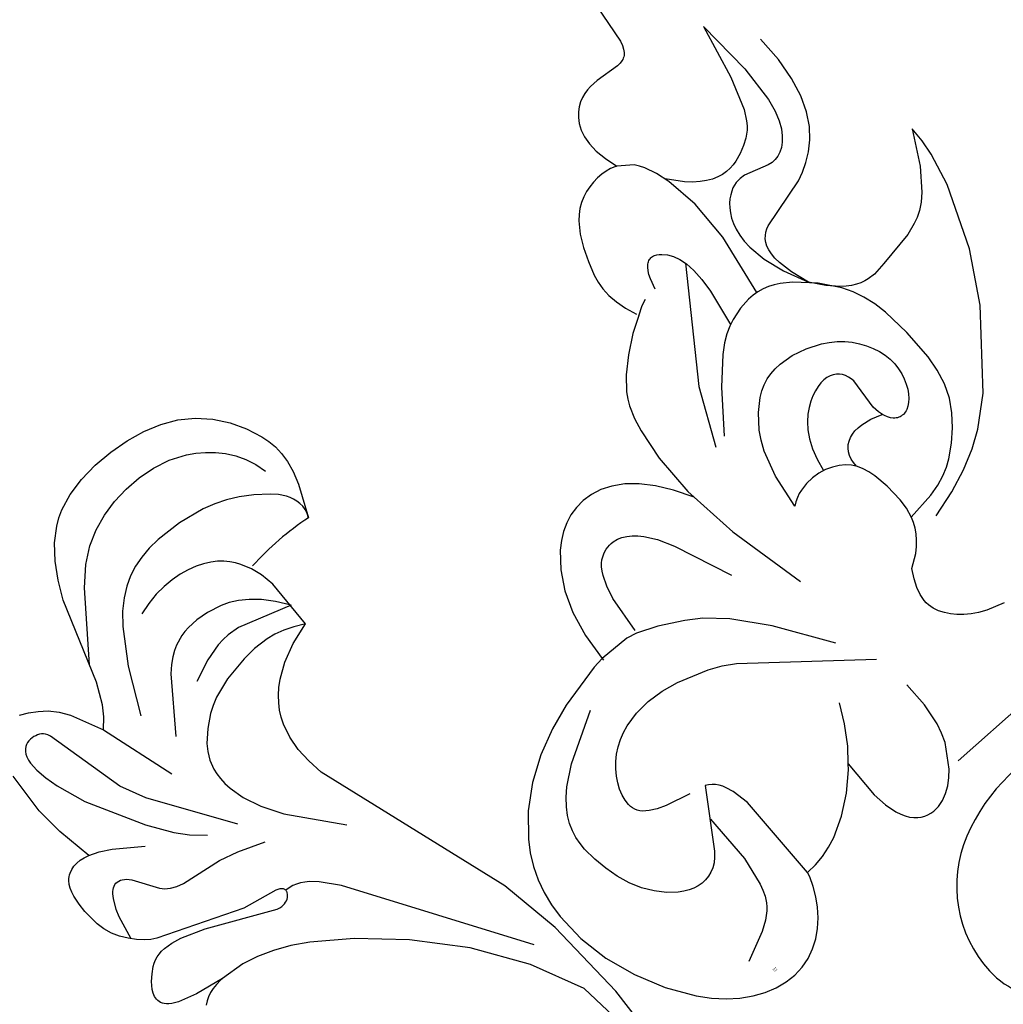
# Model space of a CAD drawing. Units: millimetres. Extents: x 2106 to 8406, y 964 to 2449.
# Drawn here: x 3226 to 3306, y 1941 to 2021 of the extents above; entities that cross this region are included whole.
import ezdxf

# ---------------------------------------------------------------- set-up
doc = ezdxf.new("R2010")
doc.units = ezdxf.units.MM
doc.linetypes.add('DOT', pattern=[6.35, 0, -6.35])
doc.layers.add('A-04.尺寸標註', color=4, linetype='Continuous')
doc.layers.add('H&k Decorate detail1', color=8, linetype='Continuous')
doc.styles.get("Standard").update_dxf_attribs({"font": 'arial.ttf'})
doc.styles.add('新細明體', font='PMingLiU.ttf')
doc.dimstyles.new('5', dxfattribs={"dimtxt": 12.5, "dimasz": 3.75, "dimexe": 2.5, "dimexo": 2.5, "dimgap": 1.5, "dimtad": 2, "dimdec": 0, "dimtxsty": '新細明體', "dimblk": 'ARCHTICK', "dimcen": 5, "dimclrd": 8, "dimclre": 8, "dimclrt": 4, "dimadec": 0, "dimazin": 0, "dimtfac": 1, "dimtdec": 0, "dimtix": 1, "dimtmove": 2, "dimatfit": 3, "dimldrblk": 'OPEN90', "dimfxl": 1.25, "dimlwd": 9, "dimlwe": 9, "dimarcsym": 0})

# ---------------------------------------------------------------- blocks, each defined once
blk = doc.blocks.new('WC-8610')
at = {"ltscale": 0.1}
for centre, major_axis, start_param, end_param in [((56.984, -89.23), (0, 7.36), -0.042543, 0.828848), ((56.856, -92.247), (0, 10.38), -1.187245, -0.042543), ((52.433, -94.046), (0, 15.188), 4.2949, 5.09594)]:
    blk.add_ellipse(centre, major_axis=major_axis, ratio=0.992, start_param=start_param, end_param=end_param, dxfattribs=at)
blk = doc.blocks.new('WC-8226R')
for p, q in [((57.653, 83.779), (54.186, 65.548)), ((54.186, 65.548), (54.054, 65.203)), ((49.088, 64.585), (48.722, 64.485)), ((49.458, 64.644), (49.088, 64.585)), ((49.829, 64.667), (49.458, 64.644)), ((50.571, 64.627), (49.829, 64.667)), ((52.605, 64.301), (50.571, 64.627)), ((53.568, 64.523), (53.47, 64.457)), ((53.661, 64.602), (53.568, 64.523)), ((53.748, 64.694), (53.661, 64.602)), ((53.909, 64.92), (53.748, 64.694)), ((54.054, 65.203), (53.909, 64.92)), ((47.662, 63.882), (47.33, 63.56)), ((48.007, 64.139), (47.662, 63.882)), ((48.361, 64.338), (48.007, 64.139)), ((48.722, 64.485), (48.361, 64.338)), ((52.885, 64.297), (52.605, 64.301)), ((53.139, 64.329), (52.885, 64.297)), ((53.256, 64.36), (53.139, 64.329)), ((53.367, 64.403), (53.256, 64.36)), ((53.47, 64.457), (53.367, 64.403)), ((47.026, 63.162), (46.768, 62.678)), ((47.33, 63.56), (47.026, 63.162)), ((46.572, 62.094), (46.456, 61.398)), ((46.768, 62.678), (46.572, 62.094)), ((46.456, 61.398), (46.437, 60.579)), ((46.437, 60.579), (46.532, 59.625)), ((44, 58.891), (43.521, 58.792)), ((44.478, 58.944), (44, 58.891)), ((44.949, 58.953), (44.478, 58.944)), ((45.405, 58.921), (44.949, 58.953)), ((45.837, 58.85), (45.405, 58.921)), ((46.532, 59.625), (46.76, 58.523)), ((42.163, 58.196), (41.76, 57.89)), ((42.595, 58.447), (42.163, 58.196)), ((43.05, 58.645), (42.595, 58.447)), ((43.521, 58.792), (43.05, 58.645)), ((46.239, 58.742), (45.837, 58.85)), ((46.612, 58.596), (46.239, 58.742)), ((46.761, 58.515), (46.612, 58.596)), ((41.385, 57.534), (40.712, 56.692)), ((41.76, 57.89), (41.385, 57.534)), ((40.712, 56.692), (40.123, 55.713)), ((40.123, 55.713), (39.597, 54.641)), ((39.597, 54.641), (39.14, 53.496)), ((39.14, 53.496), (38.968, 52.874)), ((38.968, 52.874), (38.857, 52.204)), ((38.857, 52.204), (38.821, 51.473)), ((38.821, 51.473), (38.878, 50.669)), ((38.878, 50.669), (39.043, 49.781)), ((39.043, 49.781), (39.334, 48.796)), ((39.394, 48.594), (38.015, 47.894)), ((38.015, 47.894), (36.523, 46.914)), ((36.523, 46.914), (35.22, 45.872)), ((35.22, 45.872), (34.27, 44.868)), ((33.917, 44.376), (33.629, 43.882)), ((34.27, 44.868), (33.917, 44.376)), ((33.629, 43.882), (33.195, 42.866)), ((33.195, 42.866), (32.87, 41.77)), ((32.87, 41.77), (32.323, 39.137)), ((22.543, 40.412), (21.897, 40.008)), ((23.225, 40.727), (22.543, 40.412)), ((23.941, 40.946), (23.225, 40.727)), ((24.691, 41.059), (23.941, 40.946)), ((25.475, 41.06), (24.691, 41.059)), ((26.291, 40.939), (25.475, 41.06)), ((27.13, 40.675), (26.291, 40.939)), ((27.982, 40.246), (27.13, 40.675)), ((21.285, 39.522), (20.167, 38.338)), ((21.897, 40.008), (21.285, 39.522)), ((28.836, 39.631), (27.982, 40.246)), ((29.682, 38.806), (28.836, 39.631)), ((30.509, 37.751), (29.682, 38.806)), ((32.323, 39.137), (32.063, 35.557)), ((20.167, 38.338), (19.196, 36.903)), ((31.307, 36.443), (30.509, 37.751)), ((19.196, 36.903), (18.396, 35.179)), ((32.101, 34.862), (31.307, 36.443)), ((32.063, 35.557), (32.101, 34.862)), ((18.396, 35.179), (17.794, 33.109)), ((17.794, 33.109), (17.442, 30.796)), ((16.479, 30.756), (12.661, 30.173)), ((17.442, 30.796), (16.479, 30.756)), ((12.661, 30.173), (10.495, 29.584)), ((10.495, 29.584), (8.318, 28.747)), ((8.318, 28.747), (6.243, 27.634)), ((6.243, 27.634), (4.355, 26.248)), ((4.355, 26.248), (2.729, 24.602)), ((2.729, 24.602), (2.039, 23.685)), ((2.039, 23.685), (1.444, 22.707)), ((1.444, 22.707), (0.951, 21.67)), ((0.951, 21.67), (0.562, 20.579)), ((0.562, 20.579), (0.276, 19.441)), ((0.276, 19.441), (0.09, 18.26)), ((0.09, 18.26), (0.02, 15.792)), ((0.02, 15.792), (0.344, 13.222)), ((0.344, 13.222), (1.047, 10.611)), ((1.047, 10.611), (2.084, 8.09)), ((25.291, 10.132), (25.628, 10.49)), ((25.628, 10.49), (25.333, 7.19)), ((23.817, 8.883), (25.291, 10.132)), ((22.218, 7.839), (23.817, 8.883)), ((2.084, 8.09), (3.403, 5.806)), ((20.527, 7.059), (22.218, 7.839)), ((16.854, 6.151), (16.991, 6.536)), ((17, 6.532), (17.89, 6.517)), ((17.89, 6.517), (18.776, 6.604)), ((18.776, 6.604), (19.657, 6.788)), ((19.657, 6.788), (20.527, 7.059)), ((25.333, 7.19), (25.407, 5.948)), ((3.403, 5.806), (4.153, 4.8)), ((16.495, 5.386), (16.854, 6.151)), ((25.407, 5.948), (25.608, 4.945)), ((16.057, 4.643), (16.495, 5.386)), ((25.608, 4.945), (25.75, 4.527)), ((4.153, 4.8), (4.954, 3.908)), ((15.544, 3.938), (16.057, 4.643)), ((25.75, 4.527), (25.916, 4.161)), ((25.916, 4.161), (26.104, 3.844)), ((30.661, 3.859), (31.179, 4.336)), ((31.179, 4.336), (31.179, 4.336)), ((43.005, 3.683), (32.171, 4.296)), ((4.954, 3.908), (5.8, 3.146)), ((14.317, 2.701), (14.963, 3.285)), ((14.963, 3.285), (15.544, 3.938)), ((26.104, 3.844), (26.312, 3.574)), ((26.312, 3.574), (26.537, 3.348)), ((26.537, 3.348), (26.776, 3.164)), ((29.548, 3.138), (30.114, 3.456)), ((30.114, 3.456), (30.661, 3.859)), ((5.8, 3.146), (6.679, 2.517)), ((6.679, 2.517), (7.581, 2.021)), ((13.612, 2.2), (14.317, 2.701)), ((26.776, 3.164), (27.028, 3.018)), ((27.028, 3.018), (27.29, 2.909)), ((27.29, 2.909), (27.559, 2.833)), ((27.559, 2.833), (27.834, 2.79)), ((27.834, 2.79), (28.115, 2.777)), ((28.115, 2.777), (28.399, 2.795)), ((28.399, 2.795), (28.685, 2.841)), ((28.685, 2.841), (28.973, 2.914)), ((28.973, 2.914), (29.548, 3.138)), ((7.581, 2.021), (8.495, 1.656)), ((8.495, 1.656), (9.409, 1.424)), ((12.046, 1.511), (12.853, 1.798)), ((12.853, 1.798), (13.612, 2.2)), ((9.409, 1.424), (10.314, 1.322)), ((10.314, 1.322), (11.196, 1.351)), ((11.196, 1.351), (12.046, 1.511))]:
    blk.add_line(p, q)
at = {"layer": 'H&k Decorate detail1'}
for p, q in [((59.847, 61.614), (58.5, 57.089)), ((59.847, 61.614), (59.797, 56.76)), ((47.823, 57.587), (46.761, 58.515)), ((48.06, 57.218), (47.823, 57.587)), ((62.282, 55.364), (62.423, 57.573)), ((48.274, 56.798), (48.06, 57.218)), ((48.631, 55.803), (48.274, 56.798)), ((58.5, 57.089), (57.405, 54.448)), ((59.797, 56.76), (59.405, 53.628)), ((48.892, 54.622), (48.631, 55.803)), ((49.767, 53.712), (48.827, 54.982)), ((61.96, 53.506), (62.282, 55.364)), ((49.107, 51.793), (48.892, 54.622)), ((57.405, 54.448), (56.898, 53.645)), ((50.228, 53.22), (49.767, 53.712)), ((50.681, 52.815), (50.228, 53.22)), ((56.645, 53.339), (56.39, 53.085)), ((56.898, 53.645), (56.645, 53.339)), ((59.405, 53.628), (59.119, 52.566)), ((61.487, 51.965), (61.96, 53.506)), ((51.125, 52.49), (50.681, 52.815)), ((51.561, 52.239), (51.125, 52.49)), ((55.859, 52.692), (55.284, 52.391)), ((56.129, 52.872), (55.859, 52.692)), ((56.39, 53.085), (56.129, 52.872)), ((59.119, 52.566), (58.794, 51.765)), ((48.803, 48.275), (49.107, 51.793)), ((51.988, 52.055), (51.561, 52.239)), ((52.404, 51.933), (51.988, 52.055)), ((52.809, 51.865), (52.404, 51.933)), ((53.203, 51.846), (52.809, 51.865)), ((53.585, 51.869), (53.203, 51.846)), ((53.953, 51.927), (53.585, 51.869)), ((54.649, 52.126), (53.953, 51.927)), ((55.284, 52.391), (54.649, 52.126)), ((58.794, 51.765), (58.444, 51.168)), ((60.893, 50.706), (61.487, 51.965)), ((42.522, 50.651), (42.7, 50.868)), ((42.7, 50.868), (42.879, 51.032)), ((42.879, 51.032), (42.969, 51.095)), ((42.969, 51.095), (43.059, 51.145)), ((43.059, 51.145), (43.15, 51.184)), ((43.15, 51.184), (43.24, 51.211)), ((43.24, 51.211), (43.33, 51.227)), ((43.33, 51.227), (43.42, 51.233)), ((43.42, 51.233), (43.509, 51.228)), ((43.509, 51.228), (43.598, 51.214)), ((43.598, 51.214), (43.685, 51.19)), ((43.685, 51.19), (43.772, 51.158)), ((43.772, 51.158), (43.943, 51.068)), ((43.943, 51.068), (44.108, 50.947)), ((44.108, 50.947), (44.267, 50.8)), ((44.267, 50.8), (44.561, 50.437)), ((58.444, 51.168), (58.084, 50.718)), ((41.858, 49.169), (42.179, 50.039)), ((42.179, 50.039), (42.349, 50.375)), ((42.349, 50.375), (42.522, 50.651)), ((44.561, 50.437), (44.815, 49.998)), ((44.815, 49.998), (45.016, 49.464)), ((51.433, 50.094), (51.16, 49.86)), ((51.704, 50.284), (51.433, 50.094)), ((51.969, 50.434), (51.704, 50.284)), ((52.227, 50.545), (51.969, 50.434)), ((52.477, 50.622), (52.227, 50.545)), ((52.721, 50.668), (52.477, 50.622)), ((52.958, 50.686), (52.721, 50.668)), ((53.189, 50.679), (52.958, 50.686)), ((53.634, 50.603), (53.189, 50.679)), ((55.605, 49.838), (53.634, 50.603)), ((57.376, 50.101), (57.025, 49.914)), ((57.728, 50.367), (57.376, 50.101)), ((58.084, 50.718), (57.728, 50.367)), ((60.209, 49.694), (60.893, 50.706)), ((45.016, 49.464), (45.146, 48.809)), ((50.64, 49.253), (50.407, 48.874)), ((50.894, 49.58), (50.64, 49.253)), ((51.16, 49.86), (50.894, 49.58)), ((55.967, 49.768), (55.605, 49.838)), ((56.323, 49.753), (55.967, 49.768)), ((56.499, 49.769), (56.323, 49.753)), ((56.675, 49.8), (56.499, 49.769)), ((56.85, 49.848), (56.675, 49.8)), ((57.025, 49.914), (56.85, 49.848)), ((59.464, 48.897), (60.209, 49.694)), ((45.132, 48.912), (38.772, 41.016)), ((40.131, 48.969), (39.329, 48.561)), ((40.695, 49.157), (40.131, 48.969)), ((45.146, 48.809), (45.191, 48.005)), ((50.2, 48.443), (50.028, 47.957)), ((50.407, 48.874), (50.2, 48.443)), ((58.689, 48.279), (59.464, 48.897)), ((45.191, 48.005), (45.135, 47.025)), ((47.556, 43.103), (48.803, 48.275)), ((50.028, 47.957), (49.897, 47.413)), ((57.164, 47.447), (57.914, 47.806)), ((57.914, 47.806), (58.689, 48.279)), ((45.135, 47.025), (44.962, 45.842)), ((49.813, 46.81), (49.784, 46.144)), ((49.897, 47.413), (49.813, 46.81)), ((52.091, 46.309), (56.443, 47.18)), ((56.443, 47.18), (57.164, 47.447)), ((49.784, 46.144), (49.92, 44.616)), ((51.359, 45.918), (51.585, 46.077)), ((51.585, 46.077), (51.83, 46.206)), ((51.83, 46.206), (52.091, 46.309)), ((44.962, 45.842), (44.201, 42.761)), ((50.718, 44.877), (50.832, 45.208)), ((50.832, 45.208), (50.979, 45.489)), ((50.979, 45.489), (51.156, 45.724)), ((51.156, 45.724), (51.359, 45.918)), ((49.92, 44.616), (50.358, 42.811)), ((50.605, 44.042), (50.641, 44.49)), ((50.641, 44.49), (50.718, 44.877)), ((50.612, 43.528), (50.605, 44.042)), ((66.041, 43.606), (64.344, 40.996)), ((65.918, 42.348), (66.041, 43.606)), ((44.625, 42.898), (44.062, 42.709)), ((45.697, 43.135), (44.625, 42.898)), ((46.712, 43.197), (45.697, 43.135)), ((47.199, 43.161), (46.712, 43.197)), ((47.674, 43.078), (47.199, 43.161)), ((48.135, 42.948), (47.674, 43.078)), ((48.583, 42.771), (48.135, 42.948)), ((49.02, 42.546), (48.583, 42.771)), ((50.358, 42.811), (51.155, 40.71)), ((50.774, 42.281), (50.612, 43.528)), ((42.782, 42.036), (42.009, 41.467)), ((43.457, 42.436), (42.782, 42.036)), ((44.062, 42.709), (43.457, 42.436)), ((49.443, 42.279), (49.02, 42.546)), ((50.246, 41.639), (49.443, 42.279)), ((51.155, 40.71), (50.774, 42.281)), ((65.662, 41.041), (65.918, 42.348)), ((42.009, 41.467), (40.057, 39.655)), ((51.656, 40.106), (50.246, 41.639)), ((38.772, 41.016), (36.258, 36.491)), ((51.968, 39.516), (51.155, 40.71)), ((64.344, 40.996), (62.936, 39.375)), ((64.832, 38.365), (65.662, 41.041)), ((40.057, 39.655), (37.379, 36.659)), ((52.761, 38.462), (51.656, 40.106)), ((52.738, 38.641), (51.968, 39.516)), ((62.316, 38.849), (61.739, 38.468)), ((62.936, 39.375), (62.316, 38.849)), ((53.108, 38.308), (52.738, 38.641)), ((53.183, 37.583), (52.761, 38.462)), ((53.469, 38.037), (53.108, 38.308)), ((53.82, 37.821), (53.469, 38.037)), ((60.675, 38.003), (59.674, 37.743)), ((61.196, 38.198), (60.675, 38.003)), ((61.739, 38.468), (61.196, 38.198)), ((62.432, 33.342), (64.832, 38.365)), ((41.687, 36.82), (42.174, 37.104)), ((42.174, 37.104), (42.668, 37.324)), ((42.668, 37.324), (43.172, 37.482)), ((43.172, 37.482), (43.691, 37.578)), ((43.691, 37.578), (44.228, 37.616)), ((44.228, 37.616), (44.787, 37.596)), ((44.787, 37.596), (45.969, 37.394)), ((45.969, 37.394), (47.179, 36.986)), ((53.511, 36.643), (53.183, 37.583)), ((54.162, 37.656), (53.82, 37.821)), ((54.496, 37.535), (54.162, 37.656)), ((54.821, 37.453), (54.496, 37.535)), ((55.448, 37.379), (54.821, 37.453)), ((56.613, 37.432), (55.448, 37.379)), ((59.674, 37.743), (56.613, 37.432)), ((22.705, 36.153), (22.92, 36.372)), ((22.92, 36.372), (23.139, 36.548)), ((23.139, 36.548), (23.358, 36.685)), ((23.358, 36.685), (23.577, 36.79)), ((23.577, 36.79), (23.794, 36.865)), ((23.794, 36.865), (24.009, 36.917)), ((24.009, 36.917), (24.426, 36.964)), ((24.426, 36.964), (24.629, 36.959)), ((24.629, 36.959), (24.828, 36.938)), ((24.828, 36.938), (25.213, 36.844)), ((25.213, 36.844), (25.583, 36.685)), ((25.583, 36.685), (25.939, 36.465)), ((25.939, 36.465), (26.28, 36.186)), ((40.717, 36.05), (41.687, 36.82)), ((47.179, 36.986), (48.341, 36.39)), ((48.341, 36.39), (48.879, 36.025)), ((53.741, 35.624), (53.511, 36.643)), ((21.893, 34.75), (22.286, 35.567)), ((22.286, 35.567), (22.493, 35.886)), ((22.493, 35.886), (22.705, 36.153)), ((26.28, 36.186), (26.607, 35.854)), ((26.607, 35.854), (26.92, 35.47)), ((39.745, 34.977), (40.717, 36.05)), ((48.879, 36.025), (49.377, 35.619)), ((49.377, 35.619), (49.826, 35.175)), ((53.883, 34.526), (53.741, 35.624)), ((21.535, 33.664), (21.893, 34.75)), ((26.92, 35.47), (27.52, 34.521)), ((32.101, 34.862), (32.338, 30.594)), ((39.274, 34.287), (39.745, 34.977)), ((49.826, 35.175), (50.223, 34.697)), ((50.223, 34.697), (50.566, 34.194)), ((27.52, 34.521), (28.143, 33.145)), ((38.825, 33.468), (39.274, 34.287)), ((44.856, 33.871), (44.415, 33.674)), ((45.277, 34.015), (44.856, 33.871)), ((45.675, 34.108), (45.277, 34.015)), ((46.048, 34.153), (45.675, 34.108)), ((46.394, 34.154), (46.048, 34.153)), ((46.71, 34.113), (46.394, 34.154)), ((46.995, 34.032), (46.71, 34.113)), ((47.247, 33.916), (46.995, 34.032)), ((47.359, 33.844), (47.247, 33.916)), ((50.566, 34.194), (50.856, 33.671)), ((53.958, 32.108), (53.883, 34.526)), ((20.971, 30.531), (21.535, 33.664)), ((28.143, 33.145), (29.768, 28.168)), ((38.028, 31.368), (38.825, 33.468)), ((43.489, 33.094), (43.026, 32.685)), ((43.956, 33.419), (43.489, 33.094)), ((44.415, 33.674), (43.956, 33.419)), ((47.463, 33.765), (47.359, 33.844)), ((47.644, 33.585), (47.463, 33.765)), ((47.793, 33.379), (47.644, 33.585)), ((47.909, 33.15), (47.793, 33.379)), ((47.994, 32.903), (47.909, 33.15)), ((50.856, 33.671), (51.089, 33.135)), ((51.089, 33.135), (51.264, 32.593)), ((59.795, 29.459), (62.432, 33.342)), ((43.026, 32.685), (42.577, 32.179)), ((47.697, 29.73), (48.078, 32.367)), ((48.05, 32.641), (47.994, 32.903)), ((48.078, 32.367), (48.05, 32.641)), ((51.264, 32.593), (51.381, 32.052)), ((42.153, 31.563), (41.765, 30.822)), ((42.577, 32.179), (42.153, 31.563)), ((51.381, 32.052), (51.438, 31.518)), ((51.438, 31.518), (51.434, 30.997)), ((53.782, 29.471), (53.958, 32.108)), ((17.442, 30.796), (17.418, 30.634)), ((20.048, 30.578), (17.441, 30.796)), ((37.425, 28.519), (38.028, 31.368)), ((41.765, 30.822), (41.424, 29.943)), ((51.434, 30.997), (51.376, 30.495)), ((20.894, 30.305), (20.048, 30.578)), ((22.537, 29.484), (20.894, 30.305)), ((32.338, 30.594), (33.398, 23.816)), ((41.424, 29.943), (41.141, 28.912)), ((51.269, 30.018), (51.122, 29.57)), ((51.376, 30.495), (51.269, 30.018)), ((24.439, 28.237), (22.537, 29.484)), ((38.736, 29.067), (38.401, 28.979)), ((39.409, 29.155), (38.736, 29.067)), ((40.073, 29.139), (39.409, 29.155)), ((40.715, 29.033), (40.073, 29.139)), ((41.318, 28.85), (40.715, 29.033)), ((44.077, 28.997), (44.328, 29.157)), ((44.328, 29.157), (44.61, 29.279)), ((44.61, 29.279), (44.92, 29.361)), ((44.92, 29.361), (45.259, 29.403)), ((45.259, 29.403), (45.624, 29.405)), ((45.624, 29.405), (46.014, 29.366)), ((46.014, 29.366), (46.861, 29.161)), ((46.861, 29.161), (47.79, 28.783)), ((47.722, 29.137), (47.697, 29.73)), ((47.773, 28.854), (47.722, 29.137)), ((50.94, 29.156), (50.732, 28.782)), ((51.122, 29.57), (50.94, 29.156)), ((53.544, 28.172), (53.782, 29.471)), ((54.867, 24.199), (59.795, 29.459)), ((9.577, 26.488), (13.78, 28.477)), ((25.626, 27.334), (24.439, 28.237)), ((37.744, 28.707), (37.425, 28.519)), ((38.07, 28.859), (37.744, 28.707)), ((38.401, 28.979), (38.07, 28.859)), ((41.868, 28.604), (41.318, 28.85)), ((42.351, 28.31), (41.868, 28.604)), ((42.754, 27.979), (42.351, 28.31)), ((43.413, 27.986), (43.525, 28.293)), ((43.525, 28.293), (43.675, 28.564)), ((43.675, 28.564), (43.859, 28.799)), ((43.859, 28.799), (44.077, 28.997)), ((47.848, 28.586), (47.773, 28.854)), ((47.948, 28.339), (47.848, 28.586)), ((48.072, 28.118), (47.948, 28.339)), ((50.503, 28.453), (50.26, 28.174)), ((50.732, 28.782), (50.503, 28.453)), ((43.083, 27.609), (42.754, 27.979)), ((43.345, 27.196), (43.083, 27.609)), ((43.305, 27.268), (43.339, 27.644)), ((43.339, 27.644), (43.413, 27.986)), ((48.219, 27.928), (48.072, 28.118)), ((48.302, 27.846), (48.219, 27.928)), ((48.39, 27.774), (48.302, 27.846)), ((48.483, 27.712), (48.39, 27.774)), ((48.582, 27.661), (48.483, 27.712)), ((48.686, 27.62), (48.582, 27.661)), ((48.794, 27.591), (48.686, 27.62)), ((48.906, 27.573), (48.794, 27.591)), ((49.021, 27.566), (48.906, 27.573)), ((49.139, 27.571), (49.021, 27.566)), ((49.26, 27.587), (49.139, 27.571)), ((49.383, 27.616), (49.26, 27.587)), ((49.507, 27.657), (49.383, 27.616)), ((49.758, 27.777), (49.507, 27.657)), ((50.011, 27.949), (49.758, 27.777)), ((50.26, 28.174), (50.011, 27.949)), ((53.165, 26.951), (53.544, 28.172)), ((27.146, 25.737), (25.626, 27.334)), ((43.547, 26.736), (43.345, 27.196)), ((43.698, 26.225), (43.547, 26.736)), ((52.622, 25.847), (53.165, 26.951)), ((7.993, 25.407), (9.577, 26.488)), ((43.806, 25.658), (43.698, 26.225)), ((51.925, 24.853), (52.622, 25.847)), ((7.346, 24.849), (7.993, 25.407)), ((13.261, 24.77), (13.807, 25.052)), ((13.807, 25.052), (14.384, 25.283)), ((14.384, 25.283), (14.989, 25.461)), ((14.989, 25.461), (16.272, 25.661)), ((16.272, 25.661), (17.629, 25.652)), ((17.629, 25.652), (19.028, 25.438)), ((19.028, 25.438), (20.417, 25.063)), ((20.417, 25.063), (22.93, 24.025)), ((29.173, 22.882), (27.146, 25.737)), ((43.921, 24.34), (43.806, 25.658)), ((6.362, 23.707), (6.801, 24.282)), ((6.801, 24.282), (7.346, 24.849)), ((12.279, 24.052), (12.751, 24.436)), ((12.751, 24.436), (13.261, 24.77)), ((43.899, 22.781), (43.921, 24.34)), ((51.096, 23.948), (51.925, 24.853)), ((52.488, 22.414), (54.867, 24.199)), ((6.018, 23.125), (6.362, 23.707)), ((11.474, 23.173), (11.852, 23.628)), ((11.852, 23.628), (12.279, 24.052)), ((22.93, 24.025), (23.968, 23.44)), ((23.968, 23.44), (24.945, 22.759)), ((50.153, 23.115), (51.096, 23.948)), ((5.761, 22.539), (6.018, 23.125)), ((10.89, 22.214), (11.152, 22.698)), ((11.152, 22.698), (11.474, 23.173)), ((24.945, 22.759), (33.321, 14.917)), ((31.883, 18.204), (29.173, 22.882)), ((43.773, 21.951), (43.899, 22.781)), ((49.084, 22.351), (50.153, 23.115)), ((5.464, 21.358), (5.58, 21.949)), ((5.58, 21.949), (5.761, 22.539)), ((10.696, 21.73), (10.89, 22.214)), ((43.524, 21.116), (43.773, 21.951)), ((47.744, 21.717), (48.459, 22.013)), ((48.459, 22.013), (49.084, 22.351)), ((51.017, 21.603), (52.488, 22.414)), ((5.404, 20.767), (5.464, 21.358)), ((10.53, 20.806), (10.574, 21.257)), ((10.574, 21.257), (10.696, 21.73)), ((43.343, 20.702), (43.524, 21.116)), ((43.54, 21.157), (45.955, 21.293)), ((45.955, 21.293), (46.917, 21.474)), ((46.917, 21.474), (47.744, 21.717)), ((49.311, 20.879), (51.017, 21.603)), ((5.406, 19.591), (5.404, 20.767)), ((10.54, 20.592), (10.53, 20.806)), ((10.573, 20.385), (10.54, 20.592)), ((10.631, 20.185), (10.573, 20.385)), ((10.717, 19.99), (10.631, 20.185)), ((42.845, 19.897), (43.118, 20.295)), ((43.118, 20.295), (43.343, 20.702)), ((45.05, 19.797), (47.334, 20.269)), ((47.334, 20.269), (49.311, 20.879)), ((5.518, 18.435), (5.406, 19.591)), ((10.832, 19.802), (10.717, 19.99)), ((10.98, 19.618), (10.832, 19.802)), ((11.162, 19.438), (10.98, 19.618)), ((11.381, 19.261), (11.162, 19.438)), ((42.14, 19.139), (42.521, 19.511)), ((42.521, 19.511), (42.845, 19.897)), ((11.936, 18.916), (11.381, 19.261)), ((12.665, 18.577), (11.936, 18.916)), ((14.711, 17.896), (12.665, 18.577)), ((40.616, 18.135), (41.698, 18.784)), ((41.698, 18.784), (42.14, 19.139)), ((5.73, 17.314), (5.518, 18.435)), ((40.131, 17.406), (40.616, 18.135)), ((6.048, 16.244), (5.73, 17.314)), ((16.064, 17.485), (12.826, 13.144)), ((16.318, 17.334), (16.064, 17.485)), ((16.541, 17.151), (16.318, 17.334)), ((16.735, 16.938), (16.541, 17.151)), ((16.903, 16.699), (16.735, 16.938)), ((39.786, 16.744), (40.131, 17.406)), ((6.477, 15.242), (6.048, 16.244)), ((17.046, 16.434), (16.903, 16.699)), ((17.167, 16.146), (17.046, 16.434)), ((17.35, 15.509), (17.167, 16.146)), ((39.465, 15.585), (39.568, 16.139)), ((39.568, 16.139), (39.786, 16.744)), ((17.536, 14.054), (17.35, 15.509)), ((39.452, 15.323), (39.465, 15.585)), ((39.464, 15.071), (39.452, 15.323)), ((7.018, 14.325), (6.477, 15.242)), ((14.433, 15.238), (14.134, 10.987)), ((27.729, 13.011), (28.627, 14.522)), ((39.497, 14.828), (39.464, 15.071)), ((39.551, 14.592), (39.497, 14.828)), ((39.714, 14.137), (39.551, 14.592)), ((7.651, 13.521), (7.018, 14.325)), ((16.99, 6.533), (17.536, 14.054)), ((39.94, 13.7), (39.714, 14.137)), ((8.353, 12.858), (7.651, 13.521)), ((12.826, 13.144), (12.472, 12.786)), ((26.606, 11.528), (27.729, 13.011)), ((40.22, 13.273), (39.94, 13.7)), ((40.554, 12.858), (40.22, 13.273)), ((8.722, 12.589), (8.353, 12.858)), ((9.099, 12.366), (8.722, 12.589)), ((9.482, 12.192), (9.099, 12.366)), ((9.868, 12.069), (9.482, 12.192)), ((11.398, 12.125), (11.022, 12.026)), ((11.766, 12.283), (11.398, 12.125)), ((12.124, 12.503), (11.766, 12.283)), ((12.472, 12.786), (12.124, 12.503)), ((40.948, 12.459), (40.554, 12.858)), ((41.405, 12.08), (40.948, 12.459)), ((10.255, 12), (9.868, 12.069)), ((10.641, 11.985), (10.255, 12)), ((11.022, 12.026), (10.641, 11.985)), ((25.628, 10.49), (26.606, 11.528)), ((33.455, 9.49), (33.585, 11.679)), ((41.931, 11.722), (41.405, 12.08)), ((42.531, 11.391), (41.931, 11.722)), ((43.967, 10.819), (42.531, 11.391)), ((14.134, 10.987), (13.55, 8.588)), ((33.079, 7.657), (33.455, 9.49)), ((13.378, 8.092), (13.159, 7.608)), ((13.55, 8.588), (13.378, 8.092)), ((13.159, 7.608), (12.848, 7.132)), ((32.804, 6.86), (33.079, 7.657)), ((12.404, 6.661), (11.782, 6.191)), ((12.646, 6.896), (12.404, 6.661)), ((12.848, 7.132), (12.646, 6.896)), ((32.474, 6.135), (32.804, 6.86)), ((10.94, 5.721), (8.418, 4.761)), ((11.782, 6.191), (10.94, 5.721)), ((31.179, 4.336), (32.474, 6.135))]:
    blk.add_line(p, q, dxfattribs=at)
at = {"insert": (9.319, 2.92), "char_height": 0.1, "width": 0.69716, "attachment_point": 1}
blk.add_mtext('{\\fﾲￓﾩ\ufffaￅ￩|b0|i0|c136|p49;Good Ware}', dxfattribs=at)
blk = doc.blocks.new('WC-8222R')
for p, q in [((51.672, 126.264), (53.255, 126.674)), ((53.255, 126.674), (54.802, 126.926)), ((54.802, 126.926), (56.298, 126.998)), ((56.298, 126.998), (57.739, 126.871)), ((57.739, 126.871), (59.122, 126.522)), ((50.115, 125.704), (51.672, 126.264)), ((59.122, 126.522), (60.438, 125.941)), ((60.438, 125.941), (61.662, 125.163)), ((47.359, 124.172), (48.653, 125.005)), ((48.653, 125.005), (50.115, 125.704)), ((61.662, 125.163), (62.764, 124.232)), ((46.29, 123.213), (47.359, 124.172)), ((62.764, 124.232), (63.714, 123.195)), ((45.44, 122.118), (45.839, 122.683)), ((45.839, 122.683), (46.29, 123.213)), ((63.714, 123.195), (64.121, 122.643)), ((64.121, 122.643), (64.475, 122.045)), ((44.79, 120.876), (45.44, 122.118)), ((64.475, 122.045), (64.768, 121.366)), ((64.768, 121.366), (64.991, 120.577)), ((44.322, 119.473), (44.79, 120.876)), ((64.991, 120.577), (65.137, 119.644)), ((44.015, 117.909), (44.322, 119.473)), ((65.137, 119.644), (65.198, 118.535)), ((65.198, 118.535), (65.031, 115.663)), ((43.852, 116.218), (44.015, 117.909)), ((44.098, 108.98), (43.852, 116.218)), ((59.802, 112.612), (59.192, 113.352)), ((60.401, 111.566), (59.802, 112.612)), ((61.794, 107.599), (60.401, 111.566)), ((43.911, 107.09), (44.098, 108.98)), ((37.247, 108.615), (38.002, 108.54)), ((38.002, 108.54), (38.784, 108.391)), ((38.784, 108.391), (39.58, 108.134)), ((39.58, 108.134), (40.382, 107.738)), ((40.382, 107.738), (41.181, 107.182)), ((60.307, 106.414), (61.794, 107.599)), ((41.181, 107.182), (43.299, 105.118)), ((43.669, 106.116), (43.911, 107.09)), ((43.299, 105.118), (43.669, 106.116)), ((59.146, 105.231), (60.307, 106.414)), ((58.288, 104.048), (59.146, 105.231)), ((36.057, 100.73), (35.049, 104.1)), ((57.965, 103.457), (58.288, 104.048)), ((57.709, 102.866), (57.965, 103.457)), ((57.517, 102.276), (57.709, 102.866)), ((57.313, 101.094), (57.386, 101.685)), ((57.386, 101.685), (57.517, 102.276)), ((57.295, 100.504), (57.313, 101.094)), ((37.075, 98.531), (36.057, 100.73)), ((57.412, 99.323), (57.295, 100.504)), ((57.715, 98.142), (57.412, 99.323)), ((38.616, 95.89), (37.075, 98.531)), ((58.185, 96.956), (57.715, 98.142)), ((58.831, 95.741), (58.185, 96.956)), ((36.687, 95.058), (36.91, 95.281)), ((36.91, 95.281), (37.176, 95.471)), ((37.176, 95.471), (37.483, 95.629)), ((37.483, 95.629), (37.827, 95.752)), ((37.827, 95.752), (38.207, 95.839)), ((38.207, 95.839), (38.618, 95.89)), ((69.759, 81.837), (58.831, 95.741)), ((36.307, 94.213), (36.384, 94.523)), ((36.384, 94.523), (36.441, 94.668)), ((36.441, 94.668), (36.511, 94.805)), ((36.511, 94.805), (36.593, 94.935)), ((36.593, 94.935), (36.687, 95.058)), ((36.277, 93.88), (36.307, 94.213)), ((36.287, 93.53), (36.277, 93.88)), ((36.332, 93.167), (36.287, 93.53)), ((36.503, 92.425), (36.332, 93.167)), ((36.743, 91.694), (36.503, 92.425)), ((37.336, 90.38), (36.743, 91.694)), ((37.713, 89.804), (37.336, 90.38)), ((38.168, 89.28), (37.713, 89.804)), ((38.709, 88.813), (38.168, 89.28)), ((39.304, 88.409), (38.709, 88.813)), ((39.912, 88.081), (39.304, 88.409)), ((40.493, 87.84), (39.912, 88.081)), ((52.024, 87.95), (49.054, 87.461)), ((52.206, 87.952), (52.024, 87.95)), ((52.363, 87.936), (52.206, 87.952)), ((52.497, 87.902), (52.363, 87.936)), ((52.555, 87.88), (52.497, 87.902)), ((41.019, 87.69), (40.493, 87.84)), ((41.521, 87.612), (41.019, 87.69)), ((49.054, 87.461), (41.521, 87.612)), ((52.608, 87.853), (52.555, 87.88)), ((52.654, 87.822), (52.608, 87.853)), ((52.695, 87.789), (52.654, 87.822)), ((52.731, 87.751), (52.695, 87.789)), ((52.707, 87.063), (52.765, 87.181)), ((52.76, 87.711), (52.731, 87.751)), ((52.785, 87.668), (52.76, 87.711)), ((52.765, 87.181), (52.805, 87.298)), ((52.803, 87.622), (52.785, 87.668)), ((52.817, 87.573), (52.803, 87.622)), ((52.805, 87.298), (52.825, 87.413)), ((52.825, 87.522), (52.817, 87.573)), ((52.827, 87.468), (52.825, 87.522)), ((52.825, 87.413), (52.827, 87.468)), ((41.016, 86.158), (41.251, 86.326)), ((41.251, 86.326), (41.515, 86.476)), ((41.515, 86.476), (41.814, 86.606)), ((41.814, 86.606), (42.522, 86.809)), ((42.522, 86.809), (43.376, 86.936)), ((43.376, 86.936), (45.499, 86.967)), ((45.499, 86.967), (51.603, 86.453)), ((51.603, 86.453), (51.824, 86.48)), ((51.824, 86.48), (52.01, 86.522)), ((52.01, 86.522), (52.169, 86.58)), ((52.169, 86.58), (52.307, 86.652)), ((52.307, 86.652), (52.43, 86.74)), ((52.43, 86.74), (52.539, 86.839)), ((52.539, 86.839), (52.631, 86.948)), ((52.631, 86.948), (52.707, 87.063)), ((40.15, 85.011), (40.45, 85.531)), ((40.45, 85.531), (40.619, 85.76)), ((40.619, 85.76), (40.807, 85.969)), ((40.807, 85.969), (41.016, 86.158)), ((39.89, 84.415), (40.15, 85.011)), ((39.72, 83.79), (39.79, 84.103)), ((39.79, 84.103), (39.89, 84.415)), ((39.689, 83.484), (39.72, 83.79)), ((39.691, 83.335), (39.689, 83.484)), ((39.705, 83.191), (39.691, 83.335)), ((39.733, 83.052), (39.705, 83.191)), ((39.776, 82.918), (39.733, 83.052)), ((39.834, 82.791), (39.776, 82.918)), ((39.91, 82.672), (39.834, 82.791)), ((40.003, 82.562), (39.91, 82.672)), ((40.117, 82.461), (40.003, 82.562)), ((40.255, 82.371), (40.117, 82.461)), ((40.418, 82.292), (40.255, 82.371)), ((40.61, 82.227), (40.418, 82.292)), ((45.423, 82.665), (42.998, 82.219)), ((44.8, 82.373), (44.434, 82.149)), ((45.22, 82.58), (44.8, 82.373)), ((45.423, 82.665), (45.22, 82.58)), ((40.834, 82.175), (40.61, 82.227)), ((41.389, 82.118), (40.834, 82.175)), ((42.998, 82.219), (41.389, 82.118)), ((43.851, 81.646), (43.624, 81.369)), ((44.119, 81.906), (43.851, 81.646)), ((44.434, 82.149), (44.119, 81.906)), ((72.428, 77.218), (69.759, 81.837)), ((43.624, 81.369), (43.437, 81.074)), ((75.308, 70.615), (72.428, 77.218)), ((78.482, 60.653), (75.308, 70.615))]:
    blk.add_line(p, q)
blk.add_arc((70.169, 93.462), 22.788, 103.03067, 118.2827)
at = {"layer": 'H&k Decorate detail1'}
for p, q in [((51.812, 122.991), (53.125, 123.492)), ((53.125, 123.492), (54.501, 123.842)), ((54.501, 123.842), (55.938, 124.002)), ((55.938, 124.002), (57.43, 123.931)), ((57.43, 123.931), (58.194, 123.796)), ((58.194, 123.796), (58.961, 123.588)), ((58.961, 123.588), (59.72, 123.3)), ((50.569, 122.371), (51.812, 122.991)), ((59.72, 123.3), (60.461, 122.926)), ((60.461, 122.926), (61.173, 122.462)), ((49.411, 121.621), (50.569, 122.371)), ((61.173, 122.462), (61.846, 121.901)), ((61.846, 121.901), (62.47, 121.237)), ((48.357, 120.721), (49.411, 121.621)), ((62.47, 121.237), (63.034, 120.464)), ((47.422, 119.651), (48.357, 120.721)), ((46.607, 118.347), (47.422, 119.651)), ((58.215, 119.385), (57.18, 119.308)), ((59.235, 119.361), (58.215, 119.385)), ((60.298, 119.226), (59.235, 119.361)), ((54.975, 118.896), (52.852, 118.216)), ((57.18, 119.308), (54.975, 118.896)), ((61.464, 118.97), (60.298, 119.226)), ((62.74, 118.568), (61.464, 118.97)), ((63.359, 118.29), (62.74, 118.568)), ((45.836, 116.575), (46.607, 118.347)), ((51.93, 117.803), (51.108, 117.337)), ((52.852, 118.216), (51.93, 117.803)), ((63.926, 117.944), (63.359, 118.29)), ((64.179, 117.742), (63.926, 117.944)), ((64.407, 117.52), (64.179, 117.742)), ((51.108, 117.337), (50.375, 116.809)), ((64.606, 117.275), (64.407, 117.52)), ((64.773, 117.006), (64.606, 117.275)), ((64.902, 116.712), (64.773, 117.006)), ((44.056, 110.509), (45.836, 116.575)), ((49.718, 116.209), (49.124, 115.523)), ((50.375, 116.809), (49.718, 116.209)), ((64.991, 116.391), (64.902, 116.712)), ((65.035, 116.042), (64.991, 116.391)), ((49.124, 115.523), (48.589, 114.71)), ((65.031, 115.663), (65.035, 116.042)), ((48.589, 114.71), (48.108, 113.724)), ((52.791, 114.739), (51.988, 114.453)), ((53.568, 114.937), (52.791, 114.739)), ((54.311, 115.053), (53.568, 114.937)), ((55.012, 115.098), (54.311, 115.053)), ((55.661, 115.079), (55.012, 115.098)), ((56.254, 115.005), (55.661, 115.079)), ((56.793, 114.881), (56.254, 115.005)), ((57.284, 114.711), (56.793, 114.881)), ((57.731, 114.501), (57.284, 114.711)), ((58.14, 114.256), (57.731, 114.501)), ((48.108, 113.724), (47.678, 112.52)), ((51.168, 114.068), (50.338, 113.577)), ((51.988, 114.453), (51.168, 114.068)), ((58.516, 113.979), (58.14, 114.256)), ((59.192, 113.352), (58.516, 113.979)), ((50.338, 113.577), (49.508, 112.97)), ((47.678, 112.52), (46.976, 109.341)), ((55.824, 111.377), (54.594, 111.209)), ((56.532, 111.374), (55.824, 111.377)), ((57.308, 111.279), (56.532, 111.374)), ((58.161, 111.062), (57.308, 111.279)), ((52.708, 110.615), (52.324, 110.408)), ((53.57, 110.952), (52.708, 110.615)), ((54.594, 111.209), (53.57, 110.952)), ((59.096, 110.699), (58.161, 111.062)), ((60.118, 110.161), (59.096, 110.699)), ((51.965, 110.169), (51.301, 109.582)), ((52.324, 110.408), (51.965, 110.169)), ((61.236, 109.421), (60.118, 110.161)), ((46.976, 109.341), (46.555, 105.148)), ((50.985, 109.222), (50.673, 108.783)), ((51.301, 109.582), (50.985, 109.222)), ((55.562, 108.93), (55.045, 108.714)), ((56.553, 109.198), (55.562, 108.93)), ((61.236, 109.421), (56.553, 109.198)), ((50.361, 108.233), (50.045, 107.535)), ((50.673, 108.783), (50.361, 108.233)), ((54.5, 108.423), (53.284, 107.561)), ((55.045, 108.714), (54.5, 108.423)), ((50.045, 107.535), (48.647, 102.575)), ((53.284, 107.561), (51.834, 106.226)), ((58.44, 107.521), (57.177, 107.125)), ((59.162, 107.649), (58.44, 107.521)), ((59.955, 107.712), (59.162, 107.649)), ((60.829, 107.699), (59.955, 107.712)), ((61.794, 107.599), (60.829, 107.699)), ((37.409, 106.468), (37.248, 106.39)), ((37.577, 106.525), (37.409, 106.468)), ((37.748, 106.565), (37.577, 106.525)), ((37.919, 106.588), (37.748, 106.565)), ((38.087, 106.595), (37.919, 106.588)), ((38.247, 106.587), (38.087, 106.595)), ((38.402, 106.56), (38.247, 106.587)), ((38.556, 106.506), (38.402, 106.56)), ((38.709, 106.422), (38.556, 106.506)), ((56.092, 106.619), (54.269, 105.548)), ((57.177, 107.125), (56.092, 106.619)), ((36.681, 105.67), (36.642, 105.45)), ((36.75, 105.863), (36.681, 105.67)), ((36.845, 106.03), (36.75, 105.863)), ((36.962, 106.173), (36.845, 106.03)), ((37.098, 106.293), (36.962, 106.173)), ((37.248, 106.39), (37.098, 106.293)), ((38.867, 106.302), (38.709, 106.422)), ((39.03, 106.14), (38.867, 106.302)), ((42.952, 100.354), (39.03, 106.14)), ((36.642, 105.45), (36.635, 105.202)), ((36.635, 105.202), (36.666, 104.925)), ((36.666, 104.925), (36.738, 104.617)), ((43.299, 105.118), (47.304, 99.814)), ((54.269, 105.548), (52.902, 104.46)), ((36.738, 104.617), (37.019, 103.903)), ((52.902, 104.46), (52.396, 103.917)), ((37.019, 103.903), (37.497, 103.06)), ((51.987, 103.376), (51.352, 102.29)), ((52.396, 103.917), (51.987, 103.376)), ((37.497, 103.06), (38.149, 102.124)), ((38.149, 102.124), (39.838, 100.15)), ((51.352, 102.29), (50.852, 101.158)), ((50.852, 101.158), (50.69, 100.523)), ((39.838, 100.15), (43.836, 96.638)), ((44.628, 98.698), (42.952, 100.354)), ((50.69, 100.523), (50.62, 99.808)), ((50.62, 99.808), (50.674, 98.994)), ((50.966, 94.098), (44.628, 98.698)), ((50.674, 98.994), (50.763, 98.55)), ((50.763, 98.55), (50.904, 98.082)), ((50.904, 98.082), (51.104, 97.592)), ((51.104, 97.592), (51.371, 97.08)), ((51.371, 97.08), (52.132, 95.994)), ((43.836, 96.638), (45.809, 95.245)), ((52.132, 95.994), (53.249, 94.834)), ((38.616, 95.89), (39.534, 95.879)), ((39.534, 95.879), (40.591, 95.723)), ((40.591, 95.723), (43.227, 95.01)), ((45.809, 95.245), (46.945, 94.642)), ((46.945, 94.642), (48.303, 94.098)), ((53.249, 94.834), (54.778, 93.605)), ((54.778, 93.605), (59.315, 90.971)), ((39.608, 92.698), (39.702, 92.81)), ((39.702, 92.81), (39.809, 92.904)), ((39.809, 92.904), (39.927, 92.98)), ((39.927, 92.98), (40.057, 93.036)), ((40.057, 93.036), (40.197, 93.072)), ((40.197, 93.072), (40.349, 93.086)), ((40.349, 93.086), (40.51, 93.077)), ((40.51, 93.077), (40.681, 93.044)), ((40.681, 93.044), (40.861, 92.985)), ((40.861, 92.985), (41.245, 92.795)), ((41.245, 92.795), (43.141, 91.38)), ((39.299, 91.892), (39.394, 92.263)), ((39.394, 92.263), (39.455, 92.425)), ((39.455, 92.425), (39.526, 92.57)), ((39.526, 92.57), (39.608, 92.698)), ((48.531, 91.824), (50.175, 91.97)), ((50.175, 91.97), (52.569, 91.95)), ((39.203, 90.952), (39.299, 91.892)), ((43.141, 91.38), (43.525, 91.187)), ((43.525, 91.187), (43.738, 91.115)), ((43.738, 91.115), (43.971, 91.062)), ((45.12, 91.052), (48.531, 91.824)), ((39.222, 90.305), (39.203, 90.952)), ((39.53, 88.278), (39.222, 90.305)), ((43.971, 91.062), (44.504, 91.017)), ((44.504, 91.017), (45.12, 91.052)), ((53.114, 87.762), (52.788, 87.661)), ((53.446, 87.82), (53.114, 87.762)), ((53.784, 87.837), (53.446, 87.82)), ((54.129, 87.814), (53.784, 87.837)), ((54.481, 87.754), (54.129, 87.814)), ((54.841, 87.658), (54.481, 87.754)), ((55.587, 87.367), (54.841, 87.658)), ((57.203, 86.442), (55.587, 87.367)), ((70.331, 76.459), (57.203, 86.442)), ((47.413, 83.199), (45.423, 82.665)), ((48.738, 83.355), (47.413, 83.199)), ((50.151, 83.383), (48.738, 83.355)), ((51.619, 83.268), (50.151, 83.383)), ((53.169, 83.004), (51.619, 83.268)), ((56.685, 82.012), (53.169, 83.004)), ((60.887, 80.374), (56.685, 82.012)), ((65.338, 78.051), (60.887, 80.374)), ((69.49, 75.066), (65.338, 78.051)), ((72.962, 71.708), (69.49, 75.066)), ((78.482, 60.653), (72.962, 71.708))]:
    blk.add_line(p, q, dxfattribs=at)
blk = doc.blocks.new('_ArchTick')
at = {"color": 0, "linetype": 'ByBlock', "const_width": 0.15}
blk.add_lwpolyline([(-0.5, -0.5), (0.5, 0.5)], dxfattribs=at)
blk = doc.blocks.new('*D66')
at = {"layer": 'A-04.尺寸標註', "color": 8, "lineweight": 9, "ltscale": 0.5, "transparency": 16777216}
for p in [(3564.25, 2121.519), (2786.984, 1344.541)]:
    blk.add_line(p, (3524.468, 2081.753), dxfattribs=at)
at = {"layer": 'DEFPOINTS', "color": 0, "ltscale": 0.5, "transparency": 16777216}
for p in [(3524.468, 2081.753), (2786.984, 1344.541)]:
    blk.add_point(p, dxfattribs=at)
at = {"layer": 'A-04.尺寸標註', "color": 8, "lineweight": 9, "ltscale": 0.5, "transparency": 16777216, "xscale": 3.75, "yscale": 3.75, "zscale": 3.75}
for p, rotation in [((3524.468, 2081.753), 224.9894166323439), ((2786.984, 1344.541), 44.98941663234391)]:
    blk.add_blockref('_ArchTick', p, dxfattribs=dict(at, rotation=rotation))
at = {"layer": 'A-04.尺寸標註', "color": 4, "ltscale": 0.5, "transparency": 16777216, "insert": (3540.877, 2110.423), "char_height": 12.5, "attachment_point": 5, "rotation": 44.98942, "style": '新細明體'}
blk.add_mtext('∅1043', dxfattribs=at)
blk = doc.blocks.new('_Open90')
at = {"color": 0, "linetype": 'ByBlock', "lineweight": -2}
for p, q in [((-0.5, 0.5), (0, 0)), ((0, 0), (-1, 0)), ((0, 0), (-0.5, -0.5))]:
    blk.add_line(p, q, dxfattribs=at)

msp = doc.modelspace()

# ---------------------------------------------------------------- linework, layer by layer
at = {"color": 8, "linetype": 'DOT', "ltscale": 2}
msp.add_circle((3155.726, 1713.147), 521.384, dxfattribs=at)

# ---------------------------------------------------------------- block references
at = {"color": 3, "rotation": 44.90334317943578}
msp.add_blockref('WC-8226R', (3282.58, 1934.792), dxfattribs=at)
for name, p, rotation in [('WC-8610', (3287.52, 1844.94), 134.9999999999998), ('WC-8222R', (3227.885, 1849.48), 20.12219004220982)]:
    msp.add_blockref(name, p, dxfattribs=dict(rotation=rotation))

# ---------------------------------------------------------------- dimensions: what is measured, and where the dimension line sits
at = {"layer": 'A-04.尺寸標註', "color": 8, "ltscale": 0.5}
dim = msp.add_diameter_dim_2p(p1=(2786.984, 1344.541), p2=(3524.468, 2081.753), dimstyle='5', dxfattribs=at)
dim.commit()
dim.dimension.update_dxf_attribs({"geometry": '*D66', "text_midpoint": (3540.877, 2110.423)})

doc.saveas('drawing.dxf')
